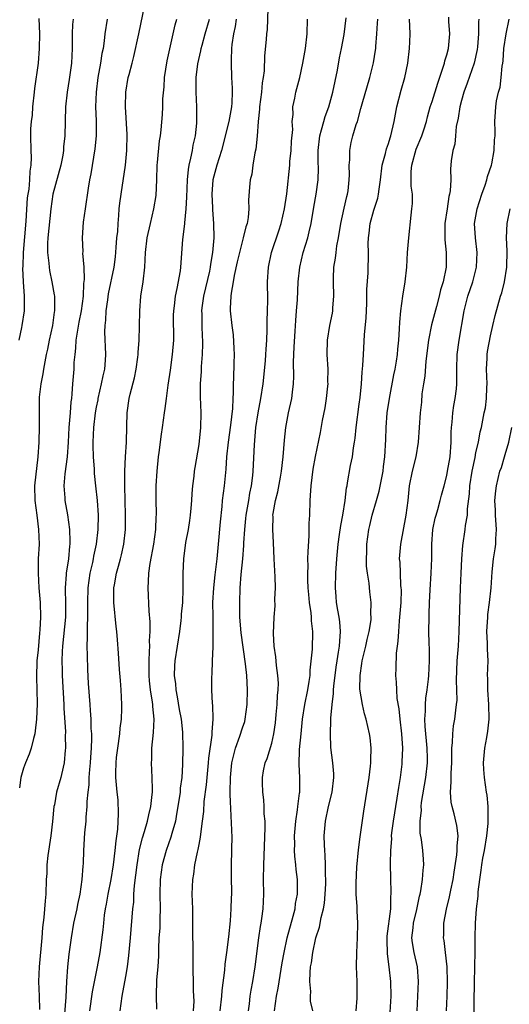
# Model space of a CAD drawing. Units: inches. Extents: x 2613000 to 2616000, y 1515000 to 1518000.
# Drawn here: x 2614160 to 2614228, y 1516564 to 1516699 of the extents above; entities that cross this region are included whole.
import ezdxf

# ---------------------------------------------------------------- set-up
doc = ezdxf.new("R2010")
doc.units = ezdxf.units.IN
doc.header["$MEASUREMENT"] = 0
doc.layers.add('LD26131515_2ft', color=102, linetype='Continuous')

msp = doc.modelspace()

# ---------------------------------------------------------------- linework, layer by layer
at = {"layer": 'LD26131515_2ft'}
for points, elevation in [([(2614166.56, 1516561.44), (2614166.86, 1516564.86), (2614166.95, 1516567), (2614167.06, 1516569), (2614167.24, 1516570.76), (2614167.55, 1516573), (2614167.91, 1516575), (2614168.34, 1516577), (2614168.43, 1516577.57), (2614168.76, 1516579), (2614169.05, 1516581), (2614169.16, 1516582.84), (2614169.2, 1516583.2), (2614169.26, 1516585), (2614169.41, 1516587.41), (2614169.56, 1516589), (2614169.56, 1516589.56), (2614169.71, 1516591), (2614169.7, 1516591.7), (2614169.85, 1516593), (2614170, 1516594), (2614170.01, 1516595), (2614170.08, 1516596.08), (2614170.17, 1516597), (2614170.2, 1516597.8), (2614170.29, 1516599), (2614170.35, 1516600.35), (2614170.34, 1516601), (2614170.28, 1516601.72), (2614170.27, 1516603), (2614170.19, 1516604.19), (2614170.11, 1516605), (2614169.91, 1516607.91), (2614169.81, 1516609.81), (2614169.74, 1516611.74), (2614169.72, 1516613), (2614169.77, 1516614.23), (2614169.74, 1516615.74), (2614169.81, 1516617), (2614169.82, 1516618.18), (2614169.79, 1516619), (2614169.84, 1516621), (2614169.98, 1516622.02), (2614170.13, 1516623), (2614170.48, 1516624.48), (2614170.59, 1516625), (2614170.64, 1516625.36), (2614170.98, 1516627), (2614171.23, 1516629), (2614171.29, 1516631), (2614171.15, 1516633), (2614170.9, 1516635), (2614170.71, 1516636.71), (2614170.71, 1516637.29), (2614170.59, 1516639), (2614170.54, 1516640.54), (2614170.54, 1516641), (2614170.63, 1516643), (2614170.86, 1516645), (2614171, 1516645.78), (2614171.21, 1516646.79), (2614171.24, 1516647), (2614171.7, 1516649), (2614171.89, 1516650.11), (2614172.12, 1516651), (2614172.23, 1516652.23), (2614172.26, 1516653), (2614172.15, 1516656.15), (2614172.18, 1516657), (2614172.29, 1516657.71), (2614172.34, 1516659), (2614172.53, 1516660.53), (2614172.65, 1516661.35), (2614173.4, 1516665), (2614173.58, 1516666.42), (2614173.71, 1516667.71), (2614173.8, 1516669), (2614173.9, 1516669.9), (2614173.96, 1516671), (2614174.07, 1516672.07), (2614174.12, 1516673), (2614174.21, 1516673.79), (2614174.36, 1516675), (2614174.95, 1516679), (2614175.16, 1516681), (2614175.2, 1516683.2), (2614174.98, 1516687), (2614175.02, 1516689), (2614175.35, 1516691), (2614175.45, 1516691.45), (2614175.87, 1516693), (2614176.12, 1516693.88), (2614176.8, 1516697), (2614177.61, 1516701)], 7994), ([(2614194.48, 1516700.48), (2614194.38, 1516697.62), (2614194.3, 1516697), (2614194.25, 1516696.25), (2614194.03, 1516693.97), (2614193.95, 1516691.95), (2614193.84, 1516691), (2614193.71, 1516690.29), (2614193.59, 1516689), (2614193.34, 1516687), (2614193.33, 1516686.67), (2614193.16, 1516685), (2614193.01, 1516682.99), (2614192.82, 1516681.18), (2614192.7, 1516680.7), (2614192.42, 1516679), (2614192.26, 1516677.74), (2614192.07, 1516677), (2614191.96, 1516675.96), (2614191.82, 1516674.18), (2614191.86, 1516673), (2614191.79, 1516671.79), (2614191.63, 1516671), (2614191.46, 1516670.54), (2614191.11, 1516669), (2614191, 1516668.64), (2614190.57, 1516667), (2614190.29, 1516665.71), (2614189.86, 1516663.86), (2614189.73, 1516663), (2614189.43, 1516661.43), (2614189.4, 1516661), (2614189.33, 1516659.33), (2614189.33, 1516659), (2614189.55, 1516657), (2614189.71, 1516655.71), (2614189.83, 1516653.83), (2614189.84, 1516653), (2614189.82, 1516651.82), (2614189.78, 1516649.78), (2614189.74, 1516649), (2614189.74, 1516647.74), (2614189.69, 1516647), (2614189.61, 1516645.61), (2614189.34, 1516643.34), (2614189.03, 1516641), (2614188.83, 1516639), (2614188.72, 1516637.28), (2614188.47, 1516635), (2614188.22, 1516633), (2614188.16, 1516632.16), (2614187.93, 1516630.07), (2614187.68, 1516627), (2614187.48, 1516625), (2614187.19, 1516622.8), (2614187.01, 1516621), (2614186.91, 1516619), (2614186.93, 1516617.07), (2614186.92, 1516616.92), (2614186.96, 1516615), (2614186.94, 1516613.06), (2614186.92, 1516612.92), (2614186.83, 1516611), (2614186.78, 1516609.21), (2614186.76, 1516608.76), (2614186.77, 1516607), (2614186.86, 1516605.14), (2614186.9, 1516604.9), (2614186.96, 1516603), (2614186.8, 1516601.2), (2614186.82, 1516601), (2614186.81, 1516600.81), (2614186.34, 1516597.66), (2614186.29, 1516597), (2614186.1, 1516595), (2614186.03, 1516593.97), (2614185.72, 1516591.72), (2614185.65, 1516590.35), (2614185.48, 1516589), (2614185.24, 1516587.24), (2614185.21, 1516586.79), (2614185, 1516585.8), (2614184.88, 1516585.12), (2614184.77, 1516584.77), (2614184.41, 1516583), (2614184.27, 1516581.73), (2614184.13, 1516581), (2614184.07, 1516579), (2614184.14, 1516577), (2614184.17, 1516575), (2614184.15, 1516573.85), (2614184.17, 1516573), (2614184.21, 1516572.21), (2614184.18, 1516569.82), (2614184.26, 1516565.74), (2614184.32, 1516564.32), (2614184.25, 1516563)], 8002), ([(2614163.1, 1516699.1), (2614163.2, 1516697), (2614163.16, 1516695), (2614162.98, 1516692.98), (2614162.48, 1516689.52), (2614162.45, 1516689), (2614162.24, 1516687), (2614162.16, 1516685.84), (2614162.05, 1516685), (2614161.97, 1516683.97), (2614161.96, 1516683), (2614162, 1516681), (2614162.06, 1516680.06), (2614162, 1516679), (2614161.84, 1516678.16), (2614161.82, 1516677), (2614161.72, 1516675.72), (2614161.58, 1516675), (2614161.51, 1516674.49), (2614161.29, 1516671.29), (2614160.96, 1516667), (2614160.89, 1516665.11), (2614160.87, 1516664.87), (2614160.94, 1516663), (2614161.08, 1516661), (2614161.08, 1516659), (2614160.78, 1516657), (2614160.73, 1516656.73), (2614160.33, 1516655)], 7988), ([(2614167.8, 1516699), (2614167.71, 1516698.29), (2614167.66, 1516697), (2614167.68, 1516695.68), (2614167.66, 1516695), (2614167.55, 1516693), (2614167.25, 1516690.75), (2614166.97, 1516689), (2614166.77, 1516687), (2614166.66, 1516683), (2614166.49, 1516681.51), (2614166.47, 1516681), (2614166.37, 1516680.37), (2614166.09, 1516679), (2614165, 1516675), (2614164.72, 1516673), (2614164.33, 1516669), (2614164.3, 1516668.3), (2614164.29, 1516667), (2614164.45, 1516665.55), (2614164.49, 1516665), (2614164.56, 1516664.56), (2614164.87, 1516663), (2614165.2, 1516661.2), (2614165.22, 1516661), (2614165.25, 1516659.25), (2614165.23, 1516659), (2614165.19, 1516658.81), (2614164.95, 1516657), (2614164.52, 1516655), (2614164.27, 1516653.73), (2614164.11, 1516653), (2614163.74, 1516651), (2614163.65, 1516650.35), (2614163.39, 1516649), (2614163.16, 1516647.16), (2614163.14, 1516646.86), (2614163.13, 1516645), (2614163.15, 1516643.15), (2614163.09, 1516641), (2614162.96, 1516639), (2614162.5, 1516635), (2614162.55, 1516633), (2614162.83, 1516631), (2614163.07, 1516629), (2614163.12, 1516627), (2614163.02, 1516625), (2614162.98, 1516623), (2614163.1, 1516621), (2614163.26, 1516619), (2614163.32, 1516617), (2614163.25, 1516615.25), (2614163.2, 1516614.8), (2614163, 1516612.52), (2614162.83, 1516611), (2614162.77, 1516608.77), (2614162.84, 1516607), (2614162.88, 1516605.12), (2614162.78, 1516603), (2614162.61, 1516601.39), (2614162.54, 1516601), (2614162.36, 1516600.36), (2614162.05, 1516599), (2614161.79, 1516598.21), (2614161.26, 1516597), (2614161, 1516596.27), (2614160.63, 1516595), (2614160.44, 1516593.56)], 7990), ([(2614172.45, 1516699), (2614172.15, 1516697), (2614172.05, 1516696.05), (2614171.89, 1516695), (2614171.71, 1516694.29), (2614171.53, 1516693), (2614171.16, 1516691), (2614170.94, 1516689), (2614170.87, 1516687), (2614170.93, 1516685.07), (2614170.94, 1516683), (2614170.77, 1516681.23), (2614170.22, 1516677.78), (2614170.05, 1516677), (2614169.85, 1516675.85), (2614169.43, 1516673), (2614169.18, 1516671.18), (2614169.02, 1516669), (2614169.11, 1516667.11), (2614169.1, 1516666.9), (2614169.25, 1516665), (2614169.3, 1516663.3), (2614169.23, 1516662.77), (2614169.15, 1516661), (2614168.88, 1516659), (2614168.56, 1516657.44), (2614168.37, 1516656.37), (2614168.18, 1516655), (2614168.13, 1516653.87), (2614168.02, 1516653), (2614167.91, 1516651.91), (2614167.87, 1516651), (2614167.71, 1516649), (2614167.63, 1516647.63), (2614167.56, 1516647), (2614167.48, 1516646.52), (2614167.38, 1516645), (2614167.21, 1516643), (2614167.11, 1516641), (2614166.97, 1516639), (2614166.67, 1516636.67), (2614166.53, 1516635), (2614166.65, 1516633.35), (2614166.66, 1516633), (2614167.02, 1516631.02), (2614167.3, 1516629), (2614167.36, 1516627.36), (2614167.34, 1516627), (2614167.29, 1516626.71), (2614167.14, 1516625), (2614166.83, 1516623), (2614166.83, 1516622.83), (2614166.7, 1516621), (2614166.72, 1516620.72), (2614166.76, 1516619), (2614166.73, 1516617), (2614166.32, 1516613), (2614166.27, 1516612.27), (2614166.23, 1516611), (2614166.28, 1516609.72), (2614166.28, 1516609), (2614166.5, 1516605), (2614166.51, 1516604.51), (2614166.74, 1516601.26), (2614166.72, 1516600.72), (2614166.77, 1516599), (2614166.72, 1516598.72), (2614166.58, 1516597), (2614166.42, 1516596.42), (2614166.1, 1516595), (2614165.53, 1516593), (2614165.23, 1516591.23), (2614165.17, 1516591), (2614164.98, 1516588.98), (2614164.74, 1516587), (2614164.31, 1516584.31), (2614164.18, 1516583), (2614164.17, 1516581.83), (2614164.12, 1516581), (2614164.06, 1516579), (2614163.94, 1516578.06), (2614163.79, 1516575.79), (2614163.6, 1516574.4), (2614163.5, 1516573), (2614163.12, 1516569), (2614163.06, 1516567), (2614163.13, 1516565), (2614163.18, 1516563.18)], 7992), ([(2614170.08, 1516563), (2614170.43, 1516565.57), (2614171.14, 1516569), (2614171.48, 1516571), (2614171.91, 1516574.09), (2614171.98, 1516575), (2614172.1, 1516576.1), (2614172.24, 1516577), (2614172.36, 1516577.64), (2614172.59, 1516579), (2614173.01, 1516581), (2614173.33, 1516583), (2614173.57, 1516585), (2614173.68, 1516586.32), (2614173.9, 1516587.9), (2614174.02, 1516590.02), (2614173.95, 1516591.95), (2614173.83, 1516593), (2614173.65, 1516595), (2614173.65, 1516595.65), (2614173.68, 1516597), (2614173.75, 1516597.75), (2614173.91, 1516599), (2614174.2, 1516601), (2614174.26, 1516601.74), (2614174.43, 1516603), (2614174.48, 1516604.48), (2614174.48, 1516605), (2614174.39, 1516607), (2614174.3, 1516608.3), (2614174.17, 1516609.83), (2614174.03, 1516612.03), (2614173.86, 1516613.86), (2614173.78, 1516615), (2614173.69, 1516615.69), (2614173.39, 1516619), (2614173.38, 1516621), (2614173.44, 1516621.44), (2614173.73, 1516623), (2614173.99, 1516623.99), (2614174.29, 1516625), (2614174.44, 1516625.56), (2614174.76, 1516627), (2614174.96, 1516629), (2614174.98, 1516631), (2614174.9, 1516635), (2614174.89, 1516637), (2614174.97, 1516639), (2614175.09, 1516641), (2614175.15, 1516643.15), (2614175.18, 1516645), (2614175.45, 1516647), (2614175.59, 1516647.59), (2614176.19, 1516649.81), (2614176.43, 1516651), (2614176.65, 1516652.65), (2614176.7, 1516653), (2614176.7, 1516653.3), (2614176.85, 1516655), (2614176.9, 1516656.9), (2614176.92, 1516659), (2614177.09, 1516661), (2614177.39, 1516663), (2614177.6, 1516665), (2614177.71, 1516667), (2614177.96, 1516669), (2614178.38, 1516671), (2614178.85, 1516673), (2614179.15, 1516674.85), (2614179.25, 1516677), (2614179.33, 1516679), (2614179.37, 1516679.37), (2614179.65, 1516682.35), (2614179.76, 1516683), (2614179.85, 1516683.85), (2614180.04, 1516685.96), (2614180.09, 1516687), (2614180.09, 1516688.09), (2614180.25, 1516689.75), (2614180.31, 1516691), (2614180.69, 1516693.31), (2614181.77, 1516698.23), (2614182, 1516699)], 7996), ([(2614174.23, 1516563), (2614174.5, 1516565), (2614175, 1516567.69), (2614175.23, 1516569), (2614175.44, 1516570.56), (2614175.66, 1516573), (2614175.98, 1516577), (2614176.09, 1516577.91), (2614176.12, 1516579), (2614176.2, 1516580.2), (2614176.4, 1516581.6), (2614176.56, 1516583), (2614176.9, 1516585.1), (2614177.29, 1516586.71), (2614177.59, 1516587.59), (2614177.99, 1516589), (2614178.15, 1516589.85), (2614178.45, 1516591), (2614178.64, 1516592.64), (2614178.66, 1516593), (2614178.65, 1516593.35), (2614178.64, 1516595), (2614178.53, 1516597), (2614178.56, 1516597.44), (2614178.59, 1516599), (2614178.82, 1516601.18), (2614178.9, 1516603), (2614178.72, 1516604.72), (2614178.72, 1516605), (2614178.69, 1516605.31), (2614178.4, 1516607), (2614178.25, 1516608.25), (2614178.2, 1516609), (2614178.2, 1516611), (2614178.28, 1516612.28), (2614178.29, 1516613), (2614178.27, 1516613.73), (2614178.34, 1516615), (2614178.34, 1516616.34), (2614178.21, 1516617.79), (2614178.06, 1516621), (2614178.13, 1516621.87), (2614178.17, 1516623), (2614178.37, 1516624.37), (2614178.85, 1516627), (2614179.12, 1516629), (2614179.19, 1516630.81), (2614179.21, 1516631), (2614179.22, 1516631.22), (2614179.16, 1516633), (2614179.17, 1516635), (2614179.29, 1516637), (2614179.49, 1516639), (2614179.57, 1516639.57), (2614179.89, 1516642.11), (2614180.04, 1516643), (2614180.3, 1516645), (2614180.41, 1516645.59), (2614180.57, 1516647), (2614180.82, 1516648.82), (2614181.13, 1516650.87), (2614181.42, 1516653), (2614181.58, 1516655), (2614181.57, 1516658.43), (2614181.58, 1516659), (2614181.68, 1516659.68), (2614181.8, 1516661), (2614182.05, 1516662.05), (2614182.5, 1516664.5), (2614182.57, 1516665), (2614182.81, 1516668.81), (2614183.08, 1516670.92), (2614183.09, 1516671.09), (2614183.3, 1516673), (2614183.38, 1516674.62), (2614183.45, 1516677), (2614183.59, 1516678.41), (2614183.7, 1516679), (2614183.94, 1516679.94), (2614184.14, 1516681), (2614184.26, 1516681.74), (2614184.54, 1516683), (2614184.73, 1516684.73), (2614184.76, 1516685), (2614184.76, 1516687), (2614184.64, 1516689), (2614184.64, 1516691), (2614184.89, 1516692.89), (2614185.31, 1516694.69), (2614185.34, 1516695), (2614185.46, 1516695.46), (2614185.89, 1516697), (2614186.49, 1516699)], 7998), ([(2614190.15, 1516699), (2614190, 1516698), (2614189.76, 1516697), (2614189.55, 1516695.55), (2614189.5, 1516695), (2614189.44, 1516693.44), (2614189.44, 1516693), (2614189.5, 1516691), (2614189.57, 1516689.57), (2614189.57, 1516689), (2614189.53, 1516687.53), (2614189.49, 1516687), (2614189.14, 1516685), (2614188.11, 1516681), (2614187.5, 1516679), (2614186.95, 1516677), (2614186.79, 1516675), (2614186.87, 1516673.13), (2614186.87, 1516672.87), (2614187.02, 1516671), (2614187.06, 1516669), (2614186.9, 1516667), (2614186.61, 1516665.39), (2614186.58, 1516665), (2614186.47, 1516664.47), (2614185.65, 1516661), (2614185.44, 1516659.44), (2614185.4, 1516659), (2614185.42, 1516658.58), (2614185.41, 1516657), (2614185.46, 1516655.46), (2614185.5, 1516655), (2614185.51, 1516654.49), (2614185.48, 1516653), (2614185.35, 1516651.35), (2614185.32, 1516650.68), (2614185.21, 1516649), (2614185.22, 1516647.22), (2614185.31, 1516645), (2614185.26, 1516643), (2614185, 1516640.68), (2614184.47, 1516637.53), (2614184.4, 1516637), (2614184.34, 1516636.34), (2614184.17, 1516635), (2614184.06, 1516633.94), (2614184.02, 1516633), (2614183.94, 1516631.94), (2614183.85, 1516631), (2614183.76, 1516630.24), (2614183.55, 1516629), (2614183.21, 1516627.21), (2614182.91, 1516625), (2614182.82, 1516623), (2614182.82, 1516620.82), (2614182.76, 1516619), (2614182.61, 1516617.39), (2614182.6, 1516617), (2614182.55, 1516616.55), (2614182.35, 1516615), (2614182.03, 1516613), (2614181.74, 1516611), (2614181.69, 1516610.31), (2614181.66, 1516609), (2614181.83, 1516607.83), (2614181.86, 1516607), (2614182.06, 1516606.06), (2614182.33, 1516604.33), (2614182.58, 1516603), (2614182.79, 1516601.21), (2614182.82, 1516599), (2614182.78, 1516596.79), (2614182.68, 1516595), (2614182.48, 1516593.52), (2614182.46, 1516593), (2614182.16, 1516591), (2614181.96, 1516589.96), (2614181.8, 1516589), (2614181.33, 1516587.33), (2614181.2, 1516586.8), (2614180.55, 1516585), (2614179.99, 1516583), (2614179.7, 1516581), (2614179.66, 1516579), (2614179.72, 1516577), (2614179.67, 1516575.67), (2614179.66, 1516574.34), (2614179.56, 1516573), (2614179.49, 1516571.49), (2614179.49, 1516570.51), (2614179.38, 1516569), (2614179.24, 1516567.24), (2614179.18, 1516565), (2614179.21, 1516563.21)], 8000), ([(2614187.95, 1516563), (2614188.18, 1516565), (2614188.22, 1516565.78), (2614188.56, 1516568.56), (2614188.61, 1516569.38), (2614188.86, 1516571), (2614189.12, 1516573.12), (2614189.34, 1516575.34), (2614189.47, 1516577), (2614189.51, 1516578.49), (2614189.54, 1516579), (2614189.49, 1516581.49), (2614189.48, 1516583), (2614189.58, 1516587), (2614189.55, 1516587.55), (2614189.51, 1516589), (2614189.46, 1516589.46), (2614189.39, 1516591), (2614189.36, 1516591.36), (2614189.32, 1516593), (2614189.34, 1516595), (2614189.53, 1516597), (2614189.74, 1516597.74), (2614190.04, 1516599), (2614190.64, 1516600.64), (2614191, 1516601.79), (2614191.31, 1516602.69), (2614191.38, 1516603), (2614191.66, 1516605), (2614191.71, 1516607), (2614191.58, 1516609), (2614191.4, 1516610.6), (2614190.82, 1516614.82), (2614190.65, 1516617), (2614190.64, 1516617.36), (2614190.63, 1516619), (2614190.7, 1516621), (2614190.84, 1516622.84), (2614191.05, 1516625), (2614191.19, 1516626.81), (2614191.19, 1516627.19), (2614191.3, 1516629), (2614191.48, 1516630.52), (2614191.52, 1516631), (2614191.86, 1516633), (2614192, 1516634), (2614192.22, 1516635), (2614192.41, 1516636.41), (2614192.46, 1516637), (2614192.63, 1516640.63), (2614192.85, 1516643), (2614193.16, 1516645), (2614193.53, 1516647), (2614193.82, 1516649), (2614194.15, 1516652.15), (2614194.22, 1516653), (2614194.25, 1516653.75), (2614194.35, 1516655), (2614194.4, 1516656.4), (2614194.4, 1516657.6), (2614194.44, 1516659), (2614194.47, 1516660.47), (2614194.43, 1516663), (2614194.55, 1516665), (2614194.98, 1516667), (2614196, 1516670), (2614196.3, 1516671), (2614196.75, 1516673), (2614197.07, 1516675.07), (2614197.47, 1516679), (2614197.51, 1516679.51), (2614197.68, 1516681), (2614197.74, 1516682.26), (2614197.88, 1516683.88), (2614197.82, 1516685), (2614197.93, 1516685.93), (2614197.91, 1516687), (2614198.16, 1516688.16), (2614198.32, 1516689), (2614198.85, 1516691), (2614199.29, 1516693), (2614199.63, 1516695), (2614199.85, 1516697), (2614199.89, 1516699)], 8004), ([(2614191.82, 1516563), (2614191.94, 1516563.94), (2614192.05, 1516565), (2614192.17, 1516565.83), (2614192.4, 1516567), (2614192.74, 1516569), (2614193.24, 1516573), (2614193.46, 1516574.54), (2614193.55, 1516575), (2614193.65, 1516575.65), (2614193.83, 1516577), (2614193.92, 1516579), (2614193.89, 1516581), (2614193.91, 1516583), (2614194.11, 1516588.11), (2614194.09, 1516589), (2614193.98, 1516590.02), (2614193.97, 1516591), (2614193.93, 1516591.93), (2614193.77, 1516593), (2614193.75, 1516594.25), (2614193.75, 1516595), (2614193.9, 1516595.9), (2614194.13, 1516597), (2614194.39, 1516597.61), (2614195, 1516599.69), (2614195.3, 1516601), (2614195.51, 1516602.49), (2614195.63, 1516603.63), (2614195.74, 1516605), (2614195.78, 1516606.22), (2614195.88, 1516607), (2614195.92, 1516607.92), (2614195.85, 1516609), (2614195.65, 1516610.35), (2614195.56, 1516611.56), (2614195.34, 1516613), (2614195.25, 1516614.75), (2614195.33, 1516617), (2614195.46, 1516618.54), (2614195.45, 1516619.45), (2614195.51, 1516621), (2614195.47, 1516622.53), (2614195.36, 1516625), (2614195.25, 1516627.25), (2614195.14, 1516629), (2614195.19, 1516630.81), (2614195.18, 1516631), (2614195.2, 1516631.2), (2614195.53, 1516633), (2614195.84, 1516634.16), (2614196.19, 1516636.19), (2614196.35, 1516637), (2614196.59, 1516639), (2614196.74, 1516641.26), (2614196.92, 1516643), (2614197.32, 1516645), (2614197.77, 1516647), (2614197.84, 1516647.84), (2614197.97, 1516649), (2614198.02, 1516649.98), (2614197.97, 1516651.97), (2614198.04, 1516653), (2614198.09, 1516654.09), (2614198.24, 1516656.24), (2614198.31, 1516657.69), (2614198.42, 1516659), (2614198.52, 1516660.52), (2614198.63, 1516663), (2614198.84, 1516665), (2614199.33, 1516667), (2614199.94, 1516669), (2614200.15, 1516669.85), (2614200.39, 1516671), (2614200.77, 1516673.23), (2614201.12, 1516675), (2614201.39, 1516677), (2614201.42, 1516678.58), (2614201.38, 1516679.38), (2614201.37, 1516681), (2614201.58, 1516683), (2614201.84, 1516683.84), (2614202.13, 1516685), (2614202.32, 1516685.68), (2614202.82, 1516687), (2614203.39, 1516689), (2614204, 1516692), (2614204.28, 1516693.72), (2614204.55, 1516695), (2614204.93, 1516696.93), (2614205.21, 1516699.21)], 8006), ([(2614195.37, 1516563), (2614195.68, 1516565), (2614195.91, 1516566.09), (2614196.44, 1516569.56), (2614196.69, 1516571), (2614197.14, 1516573), (2614197.96, 1516575.96), (2614198.2, 1516577), (2614198.28, 1516577.72), (2614198.53, 1516579), (2614198.52, 1516581), (2614198.35, 1516582.35), (2614198.31, 1516583), (2614198.18, 1516584.18), (2614198.15, 1516585), (2614198.17, 1516585.83), (2614198.15, 1516587), (2614198.31, 1516589), (2614198.55, 1516590.55), (2614198.59, 1516591), (2614198.83, 1516592.83), (2614198.84, 1516593), (2614198.87, 1516595), (2614198.79, 1516596.79), (2614198.83, 1516598.83), (2614199.02, 1516601), (2614199.23, 1516603), (2614199.54, 1516605), (2614199.95, 1516607), (2614200.15, 1516608.15), (2614200.27, 1516609), (2614200.28, 1516609.72), (2614200.58, 1516612.58), (2614200.66, 1516615), (2614200.48, 1516616.48), (2614200.47, 1516617), (2614200.43, 1516617.57), (2614200.2, 1516619), (2614200.08, 1516620.08), (2614200.01, 1516621), (2614199.96, 1516622.04), (2614199.94, 1516623), (2614199.98, 1516623.98), (2614199.97, 1516625), (2614200, 1516626), (2614200.13, 1516628.13), (2614200.14, 1516629.86), (2614200.22, 1516631), (2614200.28, 1516633), (2614200.34, 1516633.66), (2614200.4, 1516635), (2614200.69, 1516637.31), (2614201, 1516639.01), (2614201.68, 1516642.32), (2614201.97, 1516643.97), (2614202.32, 1516645.68), (2614202.51, 1516647), (2614202.69, 1516648.69), (2614202.72, 1516649), (2614202.71, 1516649.29), (2614202.72, 1516651), (2614202.61, 1516653), (2614202.65, 1516655), (2614202.99, 1516657.01), (2614203.33, 1516658.67), (2614203.38, 1516659), (2614203.4, 1516659.4), (2614203.52, 1516661), (2614203.46, 1516663), (2614203.47, 1516663.47), (2614203.52, 1516665), (2614203.75, 1516666.25), (2614203.82, 1516667), (2614203.93, 1516667.93), (2614204.14, 1516669), (2614204.46, 1516671), (2614204.93, 1516673.07), (2614205.31, 1516674.69), (2614205.4, 1516675), (2614205.47, 1516675.47), (2614205.64, 1516677), (2614205.68, 1516677.68), (2614205.64, 1516679), (2614205.73, 1516679.73), (2614205.71, 1516681), (2614205.91, 1516682.09), (2614206.13, 1516683), (2614206.59, 1516684.59), (2614206.74, 1516685), (2614207.24, 1516686.76), (2614207.4, 1516687.4), (2614208.46, 1516691), (2614208.97, 1516693.03), (2614209.24, 1516694.76), (2614209.27, 1516695), (2614209.28, 1516695.28), (2614209.42, 1516697), (2614209.52, 1516698.48), (2614209.53, 1516699)], 8008), ([(2614200.66, 1516563), (2614200.33, 1516564.33), (2614200.33, 1516565), (2614200.37, 1516565.63), (2614200.24, 1516567), (2614200.26, 1516568.26), (2614200.34, 1516569), (2614200.45, 1516569.55), (2614200.62, 1516571), (2614201.07, 1516573), (2614201.56, 1516574.44), (2614201.8, 1516575.8), (2614202.12, 1516577), (2614202.25, 1516577.75), (2614202.35, 1516579), (2614202.41, 1516580.41), (2614202.42, 1516581), (2614202.37, 1516581.63), (2614202.39, 1516583), (2614202.35, 1516584.35), (2614202.27, 1516585), (2614202.23, 1516585.77), (2614202.19, 1516587), (2614202.37, 1516589), (2614202.81, 1516591), (2614203.3, 1516593), (2614203.51, 1516595), (2614203.51, 1516595.51), (2614203.4, 1516597), (2614203.13, 1516599.13), (2614203.04, 1516601), (2614203.13, 1516602.87), (2614203.11, 1516603.11), (2614203.27, 1516605), (2614203.47, 1516606.53), (2614203.47, 1516607), (2614203.51, 1516607.51), (2614203.85, 1516610.15), (2614203.97, 1516611), (2614204.18, 1516612.18), (2614204.29, 1516613), (2614204.32, 1516613.68), (2614204.45, 1516615), (2614204.35, 1516616.35), (2614204.25, 1516617), (2614204.07, 1516617.93), (2614203.89, 1516619), (2614203.83, 1516619.83), (2614203.73, 1516621), (2614203.8, 1516623), (2614203.95, 1516625), (2614204.13, 1516627), (2614204.31, 1516628.31), (2614204.46, 1516629.54), (2614204.74, 1516631), (2614205.06, 1516633), (2614205.26, 1516634.74), (2614205.33, 1516635), (2614205.41, 1516635.41), (2614205.82, 1516637.81), (2614206.07, 1516639), (2614206.22, 1516640.22), (2614206.36, 1516641), (2614206.44, 1516641.56), (2614206.6, 1516643), (2614207, 1516646.19), (2614207.11, 1516647.11), (2614207.3, 1516649), (2614207.41, 1516650.59), (2614207.5, 1516651.5), (2614207.57, 1516653), (2614207.73, 1516655.73), (2614207.94, 1516658.06), (2614208.02, 1516660.02), (2614208.05, 1516661), (2614208.05, 1516661.95), (2614208.21, 1516664.21), (2614208.26, 1516667), (2614208.24, 1516668.24), (2614208.26, 1516669), (2614208.36, 1516669.64), (2614208.5, 1516671), (2614209, 1516672.82), (2614209.53, 1516674.47), (2614209.63, 1516675), (2614209.71, 1516675.71), (2614209.9, 1516677), (2614210.16, 1516679), (2614210.58, 1516680.58), (2614210.75, 1516681.25), (2614211, 1516681.97), (2614211.24, 1516682.76), (2614211.32, 1516683), (2614211.79, 1516685), (2614212.17, 1516687), (2614212.74, 1516689.26), (2614213.24, 1516691), (2614213.65, 1516693), (2614213.88, 1516695), (2614213.93, 1516695.93), (2614213.96, 1516697), (2614213.94, 1516698.06), (2614213.9, 1516699)], 8010), ([(2614206.56, 1516563), (2614206.73, 1516564.72), (2614206.71, 1516565), (2614206.73, 1516566.73), (2614206.71, 1516567), (2614206.64, 1516569), (2614206.65, 1516571), (2614206.75, 1516573), (2614206.81, 1516575), (2614206.71, 1516576.72), (2614206.71, 1516577.28), (2614206.57, 1516579), (2614206.56, 1516580.56), (2614206.69, 1516582.69), (2614206.91, 1516585.09), (2614207.13, 1516586.87), (2614207.64, 1516590.36), (2614208.35, 1516595), (2614208.56, 1516596.56), (2614208.59, 1516597), (2614208.58, 1516597.42), (2614208.64, 1516599), (2614208.49, 1516600.49), (2614208.42, 1516601), (2614207.95, 1516603), (2614207.73, 1516603.73), (2614207.43, 1516605), (2614207.1, 1516607.1), (2614207.11, 1516609), (2614207.37, 1516610.63), (2614207.4, 1516611), (2614207.89, 1516613), (2614208.09, 1516613.91), (2614208.37, 1516615), (2614208.62, 1516616.62), (2614208.64, 1516617), (2614208.6, 1516617.4), (2614208.62, 1516619), (2614208.45, 1516620.45), (2614208.34, 1516621.66), (2614208.12, 1516623), (2614207.99, 1516623.99), (2614207.98, 1516625), (2614208.03, 1516625.97), (2614208.04, 1516627), (2614208.31, 1516629), (2614208.43, 1516629.57), (2614208.76, 1516631), (2614209.37, 1516633), (2614209.73, 1516634.27), (2614210.26, 1516637), (2614210.33, 1516637.67), (2614210.53, 1516639), (2614210.66, 1516641.34), (2614210.69, 1516643), (2614210.85, 1516645), (2614211.16, 1516647), (2614211.76, 1516650.24), (2614211.92, 1516651), (2614212.11, 1516652.11), (2614212.23, 1516653), (2614212.27, 1516653.73), (2614212.41, 1516655), (2614212.53, 1516656.53), (2614212.56, 1516657.44), (2614212.71, 1516659), (2614212.98, 1516661.02), (2614213.29, 1516663), (2614213.5, 1516665), (2614213.63, 1516667), (2614213.79, 1516669), (2614214.11, 1516672.11), (2614214.23, 1516673), (2614214.29, 1516673.71), (2614214.28, 1516675), (2614214.13, 1516676.13), (2614214.13, 1516678.13), (2614214.2, 1516679), (2614214.81, 1516681.19), (2614215.57, 1516683), (2614215.84, 1516683.84), (2614216.2, 1516685), (2614216.36, 1516685.64), (2614216.74, 1516687), (2614217, 1516687.74), (2614217.76, 1516690.24), (2614218.56, 1516692.56), (2614218.67, 1516693), (2614218.72, 1516693.28), (2614219, 1516694.13), (2614219.23, 1516695), (2614219.42, 1516697), (2614219.29, 1516698.71), (2614219.28, 1516699.28)], 8012), ([(2614223.39, 1516699), (2614223.35, 1516698.65), (2614223.34, 1516697), (2614223.2, 1516695.2), (2614223.16, 1516694.84), (2614222.75, 1516693), (2614221.78, 1516690.22), (2614221.32, 1516689), (2614221, 1516687.87), (2614220.77, 1516687), (2614220.54, 1516685.46), (2614220.3, 1516684.3), (2614220.19, 1516683), (2614220.12, 1516681.88), (2614219.84, 1516681), (2614219.59, 1516679.59), (2614219.55, 1516679), (2614219.49, 1516678.51), (2614219.53, 1516677), (2614219.48, 1516675.48), (2614219.38, 1516675), (2614219.29, 1516674.71), (2614219.03, 1516673), (2614218.74, 1516671), (2614218.75, 1516669.25), (2614218.74, 1516668.74), (2614218.92, 1516667), (2614218.91, 1516665), (2614218.5, 1516663), (2614218.12, 1516661.88), (2614217.94, 1516661), (2614217.59, 1516659.59), (2614216.92, 1516657.08), (2614216.49, 1516655), (2614216.11, 1516652.11), (2614215.97, 1516650.03), (2614215.81, 1516649), (2614215.6, 1516647.6), (2614215.51, 1516646.49), (2614215.34, 1516645), (2614215.06, 1516641), (2614214.74, 1516639), (2614214.25, 1516637), (2614213.86, 1516635), (2614213.65, 1516633), (2614213.38, 1516631), (2614212.65, 1516627), (2614212.51, 1516625.49), (2614212.49, 1516625), (2614212.55, 1516624.55), (2614212.59, 1516623), (2614212.67, 1516621.33), (2614212.72, 1516621), (2614212.73, 1516620.73), (2614212.68, 1516619), (2614212.54, 1516617), (2614212.48, 1516616.48), (2614212.38, 1516615), (2614212.31, 1516613.69), (2614212.18, 1516613), (2614212.04, 1516612.04), (2614212.01, 1516609.99), (2614211.98, 1516609), (2614212.08, 1516608.08), (2614212.1, 1516607), (2614212.17, 1516605.83), (2614212.41, 1516604.41), (2614212.55, 1516603), (2614212.78, 1516601), (2614212.93, 1516599), (2614212.86, 1516597.14), (2614212.84, 1516596.84), (2614212.6, 1516595), (2614212.37, 1516593.63), (2614212.17, 1516592.17), (2614211.63, 1516589), (2614211.42, 1516587.42), (2614211.39, 1516587), (2614211.4, 1516586.6), (2614211.29, 1516585), (2614211.26, 1516583.26), (2614211.27, 1516581), (2614211.34, 1516579.34), (2614211.33, 1516579), (2614211.3, 1516578.7), (2614211.28, 1516577), (2614210.77, 1516573.23), (2614210.76, 1516572.76), (2614210.81, 1516570.81), (2614211.07, 1516569), (2614211.28, 1516567), (2614211.31, 1516565), (2614211.2, 1516562.8)], 8014), ([(2614214.94, 1516563), (2614215.01, 1516565), (2614215.14, 1516567), (2614214.99, 1516569), (2614214.51, 1516571), (2614214.3, 1516572.3), (2614214.23, 1516573), (2614214.37, 1516574.37), (2614214.45, 1516575), (2614214.9, 1516576.9), (2614215.27, 1516578.73), (2614215.35, 1516579), (2614215.45, 1516579.45), (2614215.66, 1516581), (2614215.74, 1516582.26), (2614215.83, 1516583), (2614215.8, 1516583.8), (2614215.72, 1516585), (2614215.51, 1516586.49), (2614215.37, 1516587.37), (2614215.33, 1516589), (2614215.51, 1516590.49), (2614215.49, 1516591), (2614215.54, 1516591.55), (2614216.13, 1516595), (2614216.35, 1516597), (2614216.35, 1516597.65), (2614216.3, 1516599), (2614216.02, 1516601.98), (2614215.99, 1516603), (2614216.08, 1516604.08), (2614216.07, 1516605), (2614216.14, 1516605.86), (2614216.31, 1516607), (2614216.5, 1516608.5), (2614216.54, 1516609), (2614216.63, 1516611), (2614216.61, 1516612.61), (2614216.58, 1516613.42), (2614216.55, 1516615), (2614216.57, 1516617), (2614216.6, 1516617.4), (2614216.64, 1516619), (2614216.72, 1516620.72), (2614216.86, 1516623), (2614216.95, 1516625.05), (2614216.95, 1516627), (2614217.07, 1516629), (2614217.41, 1516630.59), (2614217.52, 1516631), (2614217.75, 1516631.75), (2614218.09, 1516633), (2614218.26, 1516633.74), (2614218.62, 1516635), (2614219, 1516636.43), (2614219.11, 1516637), (2614219.44, 1516639), (2614219.58, 1516641), (2614219.62, 1516642.38), (2614219.65, 1516643), (2614219.74, 1516643.74), (2614219.84, 1516645), (2614219.97, 1516646.03), (2614220.16, 1516647), (2614220.32, 1516648.32), (2614220.38, 1516649), (2614220.39, 1516651), (2614220.44, 1516653), (2614220.69, 1516655), (2614221.37, 1516659), (2614221.89, 1516661), (2614222.56, 1516663), (2614223.08, 1516665), (2614223.16, 1516667), (2614222.92, 1516669), (2614222.81, 1516671), (2614223.14, 1516673), (2614223.79, 1516675), (2614224.24, 1516676.24), (2614224.5, 1516677), (2614224.58, 1516677.42), (2614225.12, 1516679), (2614225.17, 1516679.17), (2614225.51, 1516681), (2614225.54, 1516682.47), (2614225.61, 1516683), (2614225.62, 1516683.62), (2614225.59, 1516685), (2614225.69, 1516686.31), (2614225.71, 1516687), (2614225.81, 1516687.81), (2614226.08, 1516689), (2614226.3, 1516689.7), (2614226.46, 1516691), (2614226.59, 1516692.59), (2614226.67, 1516693), (2614226.71, 1516693.28), (2614226.83, 1516695), (2614227.12, 1516697), (2614227.56, 1516699)], 8016), ([(2614218.96, 1516563), (2614219.05, 1516565), (2614219.1, 1516566.9), (2614219.05, 1516569), (2614218.82, 1516571), (2614218.62, 1516572.62), (2614218.55, 1516573), (2614218.57, 1516573.43), (2614218.57, 1516575), (2614218.94, 1516576.94), (2614219.39, 1516578.61), (2614219.55, 1516579.55), (2614219.85, 1516581), (2614219.99, 1516582.01), (2614220.39, 1516584.39), (2614220.44, 1516585), (2614220.41, 1516585.59), (2614220.56, 1516587), (2614220.39, 1516588.39), (2614220, 1516590), (2614219.72, 1516591), (2614219.59, 1516591.59), (2614219.5, 1516593), (2614219.62, 1516594.38), (2614219.6, 1516595), (2614219.61, 1516595.61), (2614219.7, 1516597), (2614219.68, 1516598.32), (2614219.71, 1516599), (2614219.8, 1516599.8), (2614219.81, 1516601), (2614219.93, 1516602.07), (2614220.12, 1516603), (2614220.24, 1516604.24), (2614220.35, 1516605), (2614220.41, 1516605.59), (2614220.33, 1516608.33), (2614220.44, 1516611), (2614220.6, 1516613), (2614220.7, 1516615), (2614220.87, 1516621), (2614220.96, 1516623), (2614221.07, 1516625), (2614221.19, 1516626.81), (2614221.52, 1516629), (2614221.56, 1516629.56), (2614221.82, 1516631), (2614221.83, 1516631.83), (2614222.11, 1516633.89), (2614222.16, 1516635), (2614222.47, 1516637), (2614222.87, 1516638.87), (2614223, 1516639.58), (2614223.35, 1516641), (2614223.58, 1516642.42), (2614223.74, 1516643), (2614224.12, 1516645), (2614224.28, 1516645.72), (2614224.45, 1516647), (2614224.49, 1516648.49), (2614224.54, 1516649), (2614224.46, 1516651), (2614224.53, 1516652.53), (2614224.54, 1516653), (2614224.59, 1516653.41), (2614225, 1516655.59), (2614225.33, 1516657), (2614225.62, 1516658.38), (2614226.36, 1516661), (2614226.53, 1516661.47), (2614226.92, 1516663), (2614227.21, 1516665), (2614227.25, 1516667.25), (2614227.17, 1516669), (2614227.26, 1516671), (2614227.69, 1516673)], 8018), ([(2614222.7, 1516561), (2614222.79, 1516567), (2614222.85, 1516568.85), (2614222.85, 1516569.15), (2614222.9, 1516571), (2614222.9, 1516573), (2614222.93, 1516575), (2614223.08, 1516577), (2614223.29, 1516578.71), (2614223.32, 1516579.32), (2614223.51, 1516581), (2614223.71, 1516582.29), (2614223.79, 1516583), (2614223.94, 1516583.94), (2614224.16, 1516585), (2614224.48, 1516587), (2614224.67, 1516588.67), (2614224.68, 1516589), (2614224.65, 1516589.35), (2614224.69, 1516591), (2614224.55, 1516592.55), (2614224.46, 1516593), (2614224.15, 1516595), (2614224.09, 1516596.09), (2614224.05, 1516597), (2614224.23, 1516599), (2614224.47, 1516600.47), (2614224.64, 1516601.36), (2614224.8, 1516603), (2614224.78, 1516605), (2614224.63, 1516607), (2614224.6, 1516608.6), (2614224.58, 1516609), (2614224.65, 1516611), (2614224.58, 1516612.58), (2614224.58, 1516613.42), (2614224.48, 1516615), (2614224.6, 1516617), (2614224.63, 1516617.37), (2614224.87, 1516619), (2614225.06, 1516621), (2614225.2, 1516623.2), (2614225.42, 1516625), (2614225.64, 1516626.36), (2614225.7, 1516627), (2614225.71, 1516627.71), (2614225.79, 1516629), (2614225.67, 1516631), (2614225.68, 1516631.68), (2614225.6, 1516633), (2614225.7, 1516634.3), (2614225.8, 1516635), (2614226.28, 1516637), (2614226.48, 1516637.52), (2614226.9, 1516639), (2614227, 1516639.29), (2614227.48, 1516641), (2614227.91, 1516643)], 8020)]:
    msp.add_lwpolyline(points, dxfattribs=dict(at, elevation=elevation))

doc.saveas('drawing.dxf')
